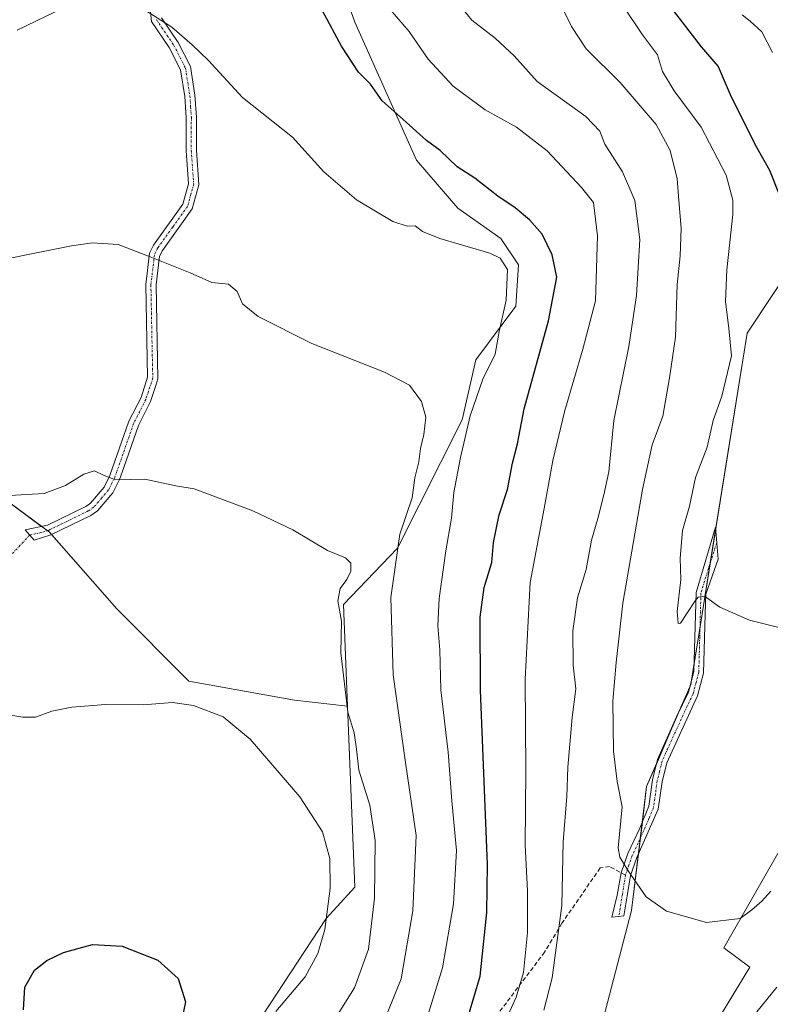
# Model space of a CAD drawing. Units: metres. Extents: x 631755 to 635233, y 4706547 to 4708926.
# Drawn here: x 633504 to 633681, y 4708366 to 4708598 of the extents above; entities that cross this region are included whole.
import ezdxf

# ---------------------------------------------------------------- set-up
doc = ezdxf.new("R2010")
doc.units = ezdxf.units.M
doc.header["$MEASUREMENT"] = 0
doc.linetypes.add('TRAZO_Y_PUNTO', pattern=[1, 0.5, -0.25, 0, -0.25])
doc.linetypes.add('TRAZOSX2', pattern=[1.5, 1, -0.5])
for name, color, linetype, lineweight in [('Camino', 19, 'Continuous', 0), ('Camino Cxs', 19, 'Continuous', 0), ('Camino eje', 39, 'TRAZO_Y_PUNTO', 13), ('Camino eje virtual', 6, 'TRAZO_Y_PUNTO', 0), ('Cultivos leñosos', 92, 'Continuous', 0), ('Cultivos leñosos CxS', 92, 'Continuous', 0), ('Curva de nivel maestra', 36, 'Continuous', 30), ('Curva de nivel normal', 36, 'Continuous', 0), ('Matorral', 135, 'Continuous', 0), ('Matorral CxS', 135, 'Continuous', 0), ('Senda', 19, 'TRAZOSX2', 0)]:
    doc.layers.add(name, color=color, linetype=linetype, lineweight=lineweight)

# ---------------------------------------------------------------- blocks, each defined once
blk = doc.blocks.new('*U151')
at = {"layer": 'Matorral CxS', "color": 135, "linetype": 'Continuous', "lineweight": 0}
for points in [[(633694.1, 4708551.73, 447.32), (633675.87, 4708524.37, 452.66), (633662.52, 4708441.32, 456.23), (633652.1, 4708417.22, 458.09), (633648.52, 4708387.9, 460.82), (633636.14, 4708340.51, 463.94)], [(633561.26, 4708363.15, 495.64), (633576.35, 4708386.07, 494.72), (633583.08, 4708393.44, 492.03), (633581.41, 4708436.21, 489.84), (633580.47, 4708460.21, 489.36), (633593.17, 4708473.57, 484.75), (633608.47, 4708503.86, 480.75), (633611.73, 4708518.02, 481.77), (633621.17, 4708530.73, 478.87), (633621.82, 4708540.5, 478.21), (633617.59, 4708546.69, 478.23), (633607.5, 4708553.85, 478.22), (633597.73, 4708565.25, 476.17), (633583.08, 4708597.82, 473.11), (633572.66, 4708627.46, 471.44)]]:
    blk.add_polyline3d(points, dxfattribs=at)
blk = doc.blocks.new('*U172')
at = {"layer": 'Curva de nivel normal', "color": 36, "linetype": 'Continuous', "lineweight": 0}
blk.add_polyline3d([(633632.13, 4708601.26, 460), (633634.37, 4708596.81, 460), (633637.77, 4708591.5, 460), (633645.8, 4708583.61, 460), (633654.34, 4708573.66, 460), (633657.65, 4708567.51, 460), (633659.32, 4708560.81, 460), (633659.68, 4708555.66, 460), (633660.26, 4708549.16, 460), (633660.04, 4708542.58, 460), (633659.3, 4708535.88, 460), (633658.95, 4708523.41, 460), (633657.49, 4708513.81, 460), (633655.94, 4708504.74, 460), (633653.44, 4708497.98, 460), (633651.08, 4708487.42, 460), (633646.46, 4708460.54, 460), (633644.89, 4708446.53, 460), (633644.12, 4708437.42, 460), (633644.24, 4708425.54, 460), (633645.09, 4708418.41, 460), (633646.3, 4708412.41, 460), (633645.39, 4708402.72, 460), (633645.73, 4708400.56, 460), (633647.76, 4708397.29, 460), (633652.01, 4708391.12, 460), (633656.78, 4708387.75, 460), (633666.21, 4708385.1, 460), (633674.19, 4708386.06, 460), (633676.97, 4708388.08, 460), (633679.34, 4708390.1, 460), (633681.47, 4708392.5, 460)], dxfattribs=at)
blk = doc.blocks.new('*U213')
at = {"layer": 'Curva de nivel normal', "color": 36, "linetype": 'Continuous', "lineweight": 0}
blk.add_polyline3d([(633646.6, 4708601.55, 455), (633651.11, 4708594.81, 455), (633654.65, 4708590.13, 455), (633655.82, 4708586.15, 455), (633658.58, 4708581.58, 455), (633664.97, 4708572.98, 455), (633670.92, 4708561.66, 455), (633672.46, 4708555.79, 455), (633672.48, 4708552.4, 455), (633671.05, 4708539.27, 455), (633670.74, 4708531.83, 455), (633671.56, 4708525.44, 455), (633672.15, 4708518.96, 455), (633669.89, 4708509.47, 455), (633667.83, 4708503.71, 455), (633666.37, 4708497.42, 455), (633663.62, 4708490.2, 455), (633662.19, 4708483.44, 455), (633660.61, 4708477.68, 455), (633660, 4708471.19, 455), (633660.14, 4708466.15, 455), (633659.33, 4708458.61, 455), (633659.51, 4708455.73, 455), (633660.11, 4708455.83, 455), (633663.37, 4708460.86, 455), (633664.25, 4708461.97, 455), (633665.75, 4708462.18, 455), (633669.43, 4708459.56, 455), (633676.41, 4708456.56, 455), (633685.24, 4708454.31, 455)], dxfattribs=at)
blk = doc.blocks.new('*U231')
at = {"layer": 'Curva de nivel maestra', "color": 36, "linetype": 'Continuous', "lineweight": 30}
blk.add_polyline3d([(633657.6, 4708601.62, 450), (633665, 4708592.01, 450), (633668.98, 4708587.32, 450), (633672.1, 4708580.17, 450), (633678.08, 4708568.33, 450), (633681.1, 4708562.85, 450), (633683.39, 4708557.12, 450)], dxfattribs=at)

msp = doc.modelspace()

# ---------------------------------------------------------------- linework, layer by layer
at = {"layer": 'Camino', "color": 19, "linetype": 'Continuous', "lineweight": 0}
for points in [[(633511.25, 4708476.67, 491.17), (633507.33, 4708475.45, 491.35), (633505.17, 4708477.84, 491.08), (633510.45, 4708478.99, 490.85), (633519.49, 4708483.38, 490.46), (633520.62, 4708484.17, 490.37), (633523.88, 4708487.98, 490.13), (633525.23, 4708490.68, 489.87), (633529.7, 4708503.51, 488.91), (633532.58, 4708509.16, 488.22), (633534.12, 4708513.93, 487.66), (633533.68, 4708535.87, 485.87), (633534.58, 4708543.24, 484.88), (633535.51, 4708545.15, 484.67), (633542.46, 4708554.83, 483.51), (633543.79, 4708559.65, 482.98), (633543.21, 4708567.52, 482.33), (633543.25, 4708575.32, 481.6), (633542.9, 4708580.28, 481.18), (633541.91, 4708586.58, 480.68), (633539.23, 4708591.81, 480.36), (633535.03, 4708598, 480.11), (633534.64, 4708601.83, 479.82)], [(633537.39, 4708598.86, 479.91), (633541.33, 4708593.06, 480.14), (633544.26, 4708587.34, 480.41), (633545.33, 4708580.56, 480.97), (633545.69, 4708575.4, 481.4), (633545.65, 4708567.6, 482.17), (633546.25, 4708559.41, 482.87), (633544.7, 4708553.76, 483.52), (633537.61, 4708543.9, 484.68), (633536.95, 4708542.54, 484.83), (633536.12, 4708535.75, 485.57), (633536.57, 4708513.57, 487.6), (633536.05, 4708511.96, 487.77), (633534.84, 4708508.23, 488.19), (633531.95, 4708502.55, 488.92), (633528.48, 4708492.59, 489.72), (633527.48, 4708489.73, 489.92), (633525.93, 4708486.62, 490.15), (633522.27, 4708482.35, 490.54), (633520.73, 4708481.27, 490.69), (633511.25, 4708476.67, 491.17)], [(633645.51, 4708386.52, 461.29), (633643.83, 4708386.35, 461.42), (633645.14, 4708391.51, 460.76), (633646.04, 4708396.85, 460.27), (633647.65, 4708401.39, 459.59), (633650.47, 4708407.39, 459.12), (633652.59, 4708412.57, 458.48), (633653.48, 4708418.8, 457.92), (633654.67, 4708423.64, 457.45), (633659.18, 4708433.65, 456.46), (633661.99, 4708439.55, 456.32), (633663.27, 4708444.38, 456.09), (633663.79, 4708463.09, 454.34), (633668.34, 4708478.5, 453.24), (633669.01, 4708470.92, 453.62), (633666.08, 4708462.69, 454.73), (633666.02, 4708460.65, 455.04), (633665.57, 4708444.02, 456.17), (633664.15, 4708438.68, 456.35), (633656.85, 4708422.81, 457.61), (633655.74, 4708418.32, 457.95), (633654.83, 4708411.9, 458.41), (633649.77, 4708400.43, 459.43), (633648.27, 4708396.21, 459.97), (633647.56, 4708391.88, 460.45), (633646.71, 4708386.64, 461.2), (633645.51, 4708386.52, 461.29)]]:
    msp.add_polyline3d(points, dxfattribs=at)
at = {"layer": 'Camino Cxs', "color": 19, "linetype": 'Continuous', "lineweight": 0}
msp.add_polyline3d([(633537.39, 4708598.86, 479.91), (633541.33, 4708593.06, 480.14), (633544.26, 4708587.34, 480.41), (633545.33, 4708580.56, 480.97), (633545.69, 4708575.4, 481.4), (633545.65, 4708567.6, 482.17), (633546.25, 4708559.41, 482.87), (633544.7, 4708553.76, 483.52), (633537.61, 4708543.9, 484.68), (633536.95, 4708542.54, 484.83), (633536.12, 4708535.75, 485.57), (633536.57, 4708513.57, 487.6), (633536.05, 4708511.96, 487.77), (633534.84, 4708508.23, 488.19), (633531.95, 4708502.55, 488.92), (633528.48, 4708492.59, 489.72), (633527.48, 4708489.73, 489.92), (633525.93, 4708486.62, 490.15), (633522.27, 4708482.35, 490.54), (633520.73, 4708481.27, 490.69), (633511.25, 4708476.67, 491.17), (633511.25, 4708476.67, 491.17), (633507.33, 4708475.45, 491.35), (633505.17, 4708477.84, 491.08), (633510.45, 4708478.99, 490.85), (633519.49, 4708483.38, 490.46), (633520.62, 4708484.17, 490.37), (633523.88, 4708487.98, 490.13), (633525.23, 4708490.68, 489.87), (633529.7, 4708503.51, 488.91), (633532.58, 4708509.16, 488.22), (633534.12, 4708513.93, 487.66), (633533.68, 4708535.87, 485.87), (633534.58, 4708543.24, 484.88), (633535.51, 4708545.15, 484.67), (633542.46, 4708554.83, 483.51), (633543.79, 4708559.65, 482.98), (633543.21, 4708567.52, 482.33), (633543.25, 4708575.32, 481.6), (633542.9, 4708580.28, 481.18), (633541.91, 4708586.58, 480.68), (633539.23, 4708591.81, 480.36), (633535.03, 4708598, 480.11), (633534.64, 4708601.83, 479.82)], dxfattribs=at)
msp.add_polyline3d([(633645.51, 4708386.52, 461.29), (633643.83, 4708386.35, 461.42), (633645.14, 4708391.51, 460.76), (633646.04, 4708396.85, 460.27), (633647.65, 4708401.39, 459.59), (633650.47, 4708407.39, 459.12), (633652.59, 4708412.57, 458.48), (633653.48, 4708418.8, 457.92), (633654.67, 4708423.64, 457.45), (633659.18, 4708433.65, 456.46), (633661.99, 4708439.55, 456.32), (633663.27, 4708444.38, 456.09), (633663.79, 4708463.09, 454.34), (633668.34, 4708478.5, 453.24), (633669.01, 4708470.92, 453.62), (633666.08, 4708462.69, 454.73), (633666.02, 4708460.65, 455.04), (633665.57, 4708444.02, 456.17), (633664.15, 4708438.68, 456.35), (633656.85, 4708422.81, 457.61), (633655.74, 4708418.32, 457.95), (633654.83, 4708411.9, 458.41), (633649.77, 4708400.43, 459.43), (633648.27, 4708396.21, 459.97), (633647.56, 4708391.88, 460.45), (633646.71, 4708386.64, 461.2), (633645.51, 4708386.52, 461.29)], close=True, dxfattribs=at)
at = {"layer": 'Camino eje', "color": 39, "linetype": 'TRAZO_Y_PUNTO', "lineweight": 13}
for points in [[(633536.21, 4708598.43, 480), (633540.28, 4708592.44, 480.25), (633543.09, 4708586.96, 480.54), (633543.62, 4708583.57, 480.81), (633544.12, 4708580.42, 481.08), (633544.3, 4708577.84, 481.32), (633544.47, 4708575.36, 481.5), (633544.43, 4708567.56, 482.25), (633545.02, 4708559.53, 482.93), (633544.36, 4708557.12, 483.18), (633543.58, 4708554.3, 483.52), (633540.04, 4708549.37, 484.13), (633536.56, 4708544.53, 484.65), (633535.77, 4708542.89, 484.86), (633534.9, 4708535.81, 485.72), (633535.12, 4708524.84, 486.63), (633535.35, 4708513.75, 487.63), (633534.32, 4708510.56, 487.99), (633533.71, 4708508.7, 488.21), (633532.27, 4708505.86, 488.59), (633530.83, 4708503.03, 488.92), (633526.86, 4708491.64, 489.77), (633526.36, 4708490.21, 489.87), (633525.68, 4708488.86, 489.99), (633524.91, 4708487.3, 490.13), (633523.28, 4708485.4, 490.28), (633521.45, 4708483.26, 490.41), (633520.11, 4708482.33, 490.56), (633510.85, 4708477.83, 491), (633508.89, 4708477.22, 491.13), (633506.25, 4708476.65, 491.22)], [(633668.67, 4708474.78, 453.49), (633666.75, 4708468.88, 454.04), (633664.94, 4708462.89, 454.53), (633664.91, 4708461.87, 454.68), (633664.65, 4708452.52, 455.67), (633664.42, 4708444.2, 456.13), (633663.78, 4708441.79, 456.22), (633663.07, 4708439.12, 456.34), (633661.67, 4708436.17, 456.53), (633658.02, 4708428.23, 456.97), (633655.76, 4708423.23, 457.55), (633655.17, 4708420.81, 457.73), (633654.61, 4708418.56, 457.94), (633654.17, 4708415.45, 458.2), (633653.71, 4708412.24, 458.45), (633652.65, 4708409.65, 458.67), (633650.12, 4708403.91, 459.17), (633648.71, 4708400.91, 459.52), (633647.91, 4708398.64, 459.86), (633647.11, 4708396.28, 460.14)], [(633647.11, 4708396.28, 460.14), (633646.8, 4708394.37, 460.3), (633646.35, 4708391.7, 460.64), (633645.51, 4708386.52, 461.29)]]:
    msp.add_polyline3d(points, dxfattribs=at)
at = {"layer": 'Camino eje virtual', "color": 6, "linetype": 'TRAZO_Y_PUNTO', "lineweight": 0}
msp.add_polyline3d([(633506.25, 4708476.65, 491.22), (633464.58, 4708431.64, 492.73)], dxfattribs=at)
at = {"layer": 'Cultivos leñosos', "color": 92, "linetype": 'Continuous', "lineweight": 0}
for points in [[(633581.41, 4708436.21, 489.84), (633580.47, 4708460.21, 489.36), (633593.17, 4708473.57, 484.75), (633608.47, 4708503.86, 480.75), (633611.73, 4708518.02, 481.77), (633621.17, 4708530.73, 478.87), (633621.82, 4708540.5, 478.21), (633617.59, 4708546.69, 478.23), (633607.5, 4708553.85, 478.22), (633597.73, 4708565.25, 476.17), (633583.08, 4708597.82, 473.11), (633572.66, 4708627.46, 471.44), (633586.01, 4708650.75, 461.1), (633571.69, 4708687.55, 459.75), (633549.55, 4708712.96, 461.12), (633534.57, 4708726.96, 462.02), (633512.76, 4708754.16, 461.42)], [(633694.1, 4708551.73, 447.32), (633675.87, 4708524.37, 452.66), (633668.39, 4708477.89, 453.28), (633667.14, 4708470.1, 453.92), (633664.71, 4708454.99, 455.48), (633663.32, 4708446.35, 455.96), (633662.61, 4708441.88, 456.21), (633662.52, 4708441.32, 456.23), (633662.37, 4708440.97, 456.25), (633659.41, 4708434.14, 456.48), (633654.4, 4708422.54, 457.53), (633652.1, 4708417.22, 458.09), (633651.08, 4708408.88, 458.92), (633650.61, 4708405.02, 459.12), (633650.15, 4708401.3, 459.32), (633648.52, 4708387.9, 460.82), (633636.14, 4708340.51, 463.94)], [(633422.14, 4708514.18, 483.28), (633439.97, 4708484.46, 487.09), (633459.13, 4708450.48, 490.8), (633461.87, 4708452.97, 491.13), (633463.1, 4708454.09, 491.13), (633464.32, 4708455.2, 491.12), (633471.19, 4708461.45, 491.5), (633464.38, 4708484.15, 489.7), (633475.73, 4708489.83, 489.53), (633493.9, 4708489.83, 489.54), (633509.08, 4708478.69, 490.93), (633510.43, 4708477.7, 491.03), (633510.93, 4708477.34, 491.07), (633511.43, 4708476.76, 491.15), (633526.82, 4708459.17, 493.57), (633543.85, 4708442.15, 494.3), (633568.82, 4708437.61, 493.42), (633581.41, 4708436.21, 489.84)], [(633422.14, 4708514.18, 483.28), (633439.97, 4708484.46, 487.09), (633459.13, 4708450.48, 490.8), (633461.87, 4708452.97, 491.13), (633463.1, 4708454.09, 491.13), (633464.32, 4708455.2, 491.12), (633471.19, 4708461.45, 491.5), (633464.38, 4708484.15, 489.7), (633475.73, 4708489.83, 489.53), (633493.9, 4708489.83, 489.54), (633509.08, 4708478.69, 490.93), (633510.43, 4708477.7, 491.03), (633510.93, 4708477.34, 491.07), (633511.43, 4708476.76, 491.15), (633526.82, 4708459.17, 493.57), (633543.85, 4708442.15, 494.3), (633568.82, 4708437.61, 493.42), (633581.41, 4708436.21, 489.84)], [(633581.41, 4708436.21, 489.84), (633583.08, 4708393.44, 492.03), (633576.35, 4708386.07, 494.72), (633561.26, 4708363.15, 495.64), (633539.99, 4708336.29, 495.25), (633528.23, 4708322.67, 496.91), (633519.96, 4708311.52, 497.67), (633519.6, 4708311.03, 497.73), (633514.52, 4708305.98, 499.53)], [(633636.14, 4708340.51, 463.94), (633638.75, 4708334.98, 464.12), (633662.84, 4708352.08, 463.97), (633676.52, 4708374.55, 462.48), (633670.33, 4708379.11, 461.86), (633684.98, 4708404.68, 458.34)]]:
    msp.add_polyline3d(points, dxfattribs=at)
at = {"layer": 'Cultivos leñosos CxS', "color": 92, "linetype": 'Continuous', "lineweight": 0}
for points in [[(633572.66, 4708627.46, 471.44), (633583.08, 4708597.82, 473.11), (633597.73, 4708565.25, 476.17), (633607.5, 4708553.85, 478.22), (633617.59, 4708546.69, 478.23), (633621.82, 4708540.5, 478.21), (633621.17, 4708530.73, 478.87), (633611.73, 4708518.02, 481.77), (633608.47, 4708503.86, 480.75), (633593.17, 4708473.57, 484.75), (633580.47, 4708460.21, 489.36), (633581.41, 4708436.21, 489.84), (633568.82, 4708437.6, 493.42), (633543.85, 4708442.15, 494.3), (633526.82, 4708459.17, 493.57), (633510.93, 4708477.34, 491.07), (633493.9, 4708489.82, 489.54)], [(633684.98, 4708404.68, 458.34), (633670.33, 4708379.11, 461.86), (633676.52, 4708374.55, 462.48), (633662.84, 4708352.08, 463.97), (633638.75, 4708334.98, 464.12), (633636.14, 4708340.51, 463.94), (633648.52, 4708387.9, 460.82), (633652.1, 4708417.22, 458.09), (633662.52, 4708441.32, 456.23), (633675.87, 4708524.37, 452.66), (633694.1, 4708551.73, 447.32)], [(633493.9, 4708489.82, 489.54), (633510.93, 4708477.34, 491.07), (633526.82, 4708459.17, 493.57), (633543.85, 4708442.15, 494.3), (633568.82, 4708437.6, 493.42), (633581.41, 4708436.21, 489.84), (633583.08, 4708393.44, 492.03), (633576.35, 4708386.07, 494.72), (633561.26, 4708363.15, 495.64)]]:
    msp.add_polyline3d(points, dxfattribs=at)
at = {"layer": 'Curva de nivel maestra', "color": 36, "linetype": 'Continuous', "lineweight": 30}
for points in [[(633609.75, 4708362.29, 475), (633612.71, 4708372.38, 475), (633614.3, 4708387.43, 475), (633614.49, 4708398.82, 475), (633612.84, 4708439.98, 475), (633612.72, 4708457.26, 475), (633613.72, 4708464.22, 475), (633615.48, 4708470.16, 475), (633615.87, 4708474.87, 475), (633617.22, 4708481.39, 475), (633619.2, 4708487.39, 475), (633620.41, 4708493.64, 475), (633621.6, 4708498.19, 475), (633623.17, 4708506.44, 475), (633628.88, 4708527.23, 475), (633630.88, 4708537.56, 475), (633629.8, 4708542.82, 475), (633627.37, 4708547.74, 475), (633624.4, 4708551.15, 475), (633621, 4708553.97, 475), (633616.94, 4708556.7, 475), (633611.45, 4708560.95, 475), (633607.28, 4708563.67, 475), (633603.27, 4708567.47, 475), (633600.09, 4708569.85, 475), (633595.23, 4708574.19, 475), (633589.56, 4708579.23, 475), (633586.83, 4708583.18, 475), (633584, 4708585.98, 475), (633579.94, 4708592.12, 475), (633575.45, 4708600.48, 475)], [(633504.8, 4708364.46, 500), (633505.08, 4708369.8, 500), (633507.41, 4708373.8, 500), (633510.27, 4708376.1, 500), (633514.24, 4708378.03, 500), (633521.12, 4708379.88, 500), (633528.12, 4708379.51, 500), (633536.52, 4708376.22, 500), (633541.39, 4708371.83, 500), (633543.1, 4708366.38, 500), (633542.13, 4708361.77, 500)]]:
    msp.add_polyline3d(points, dxfattribs=at)
at = {"layer": 'Curva de nivel normal', "color": 36, "linetype": 'Continuous', "lineweight": 0}
for points in [[(633503.28, 4708595.97, 480), (633523.24, 4708605.63, 480)], [(633530.57, 4708602.59, 480), (633539.82, 4708596.64, 480), (633544.64, 4708592.49, 480), (633548.43, 4708588.86, 480), (633556.54, 4708580.03, 480), (633568.4, 4708570.69, 480), (633575.79, 4708562.47, 480), (633583.54, 4708555.83, 480), (633592.06, 4708550.74, 480), (633595.46, 4708549.66, 480), (633597.41, 4708549.71, 480), (633599.08, 4708548.34, 480), (633603.2, 4708546.74, 480), (633615.02, 4708543.22, 480), (633617.44, 4708542.1, 480), (633619.18, 4708539.38, 480), (633618.86, 4708532.17, 480), (633617.25, 4708524.71, 480), (633616.27, 4708519.41, 480), (633613.39, 4708513.51, 480), (633610.4, 4708504.78, 480), (633608.07, 4708494.95, 480), (633606.54, 4708486.68, 480), (633605.97, 4708480.64, 480), (633604.62, 4708472.92, 480), (633603.08, 4708461.65, 480), (633602.77, 4708455.21, 480), (633603.24, 4708449.55, 480), (633603.42, 4708440.07, 480), (633605.14, 4708425.36, 480), (633606.02, 4708413.8, 480), (633607.14, 4708402.13, 480), (633606.46, 4708389.46, 480), (633603.84, 4708374.41, 480), (633599.92, 4708361.65, 480)], [(633627.78, 4708364.35, 465), (633629.73, 4708372, 465), (633632.02, 4708389.1, 465), (633632.36, 4708404.15, 465), (633633.24, 4708414.85, 465), (633633.5, 4708421.82, 465), (633634.5, 4708433.5, 465), (633635.33, 4708440.34, 465), (633634.7, 4708445.86, 465), (633634.67, 4708453.97, 465), (633635.74, 4708461.8, 465), (633637.79, 4708468.46, 465), (633639.06, 4708475.46, 465), (633640.58, 4708480.55, 465), (633641.98, 4708486.14, 465), (633643.15, 4708491.57, 465), (633644.36, 4708503.72, 465), (633647.91, 4708521.22, 465), (633649.71, 4708533.24, 465), (633650.5, 4708546.46, 465), (633649.34, 4708555.72, 465), (633646.41, 4708562.44, 465), (633642.21, 4708569.02, 465), (633641.07, 4708572.11, 465), (633637.71, 4708575.56, 465), (633626.23, 4708583.83, 465), (633620.81, 4708589.9, 465), (633616.28, 4708594.04, 465), (633610.79, 4708598.3, 465), (633605.64, 4708604.66, 465)], [(633617.95, 4708360.13, 470), (633621.24, 4708367.46, 470), (633622.96, 4708373.24, 470), (633623.94, 4708382.7, 470), (633623.93, 4708392.6, 470), (633623.35, 4708403.35, 470), (633623.56, 4708420.96, 470), (633623.35, 4708442.6, 470), (633624.54, 4708465.44, 470), (633627.89, 4708482.88, 470), (633629.89, 4708494.29, 470), (633632.73, 4708506.05, 470), (633637.05, 4708520.57, 470), (633639.99, 4708532.01, 470), (633640.48, 4708547.33, 470), (633639.5, 4708555.18, 470), (633636.72, 4708558.74, 470), (633628.57, 4708567.42, 470), (633621.3, 4708572.98, 470), (633613.91, 4708577.09, 470), (633606.35, 4708582.7, 470), (633600.48, 4708589.06, 470), (633595.99, 4708595.6, 470), (633591.5, 4708600.81, 470)], [(633674.65, 4708599.54, 445), (633676.54, 4708598.09, 445), (633679.35, 4708595.53, 445), (633681.84, 4708590.65, 445)], [(633590.95, 4708363.96, 485), (633594.07, 4708371.74, 485), (633596.8, 4708387.88, 485), (633597.6, 4708405.67, 485), (633595.06, 4708422.91, 485), (633592.2, 4708443.58, 485), (633591.65, 4708461.86, 485), (633593.75, 4708476.82, 485), (633596.7, 4708485.4, 485), (633597.27, 4708490.12, 485), (633598.25, 4708493.96, 485), (633598.6, 4708497.09, 485), (633599.43, 4708500.4, 485), (633599.86, 4708504.52, 485), (633598.85, 4708508.2, 485), (633596.02, 4708512.03, 485), (633590.14, 4708515.15, 485), (633572.92, 4708521.93, 485), (633560.26, 4708528.28, 485), (633556.54, 4708531.26, 485), (633555.3, 4708534.15, 485), (633553.22, 4708535.94, 485), (633549.28, 4708536.3, 485), (633544.22, 4708538.58, 485), (633534.72, 4708542.36, 485), (633527.18, 4708545.3, 485), (633521.12, 4708545.65, 485), (633516.12, 4708544.94, 485), (633492.12, 4708540.14, 485)], [(633500.17, 4708485.94, 490), (633509.65, 4708486.44, 490), (633514.7, 4708488.34, 490), (633519.02, 4708491.02, 490), (633521.55, 4708491.8, 490), (633523.86, 4708490.74, 490), (633526.55, 4708489.69, 490), (633533.45, 4708489.82, 490), (633540.78, 4708488.3, 490), (633545.16, 4708487.53, 490), (633559.01, 4708482.36, 490), (633568.48, 4708477.84, 490), (633576.63, 4708472.99, 490), (633580.94, 4708471.25, 490), (633582.2, 4708469.99, 490), (633582.13, 4708468.13, 490), (633581.19, 4708466.13, 490), (633579.64, 4708464, 490), (633579.08, 4708461.08, 490), (633579.95, 4708456.29, 490), (633579.82, 4708448.83, 490), (633581.48, 4708434.81, 490), (633582.92, 4708429.89, 490), (633583.54, 4708426.07, 490), (633584.06, 4708421.08, 490), (633586.68, 4708412.78, 490), (633587.94, 4708404.46, 490), (633587.73, 4708390.8, 490), (633586.31, 4708378.76, 490), (633583, 4708369.63, 490), (633577.43, 4708360.75, 490)], [(633501.33, 4708434.16, 495), (633504.64, 4708433.6, 495), (633507.66, 4708433.62, 495), (633511.45, 4708435.02, 495), (633516.22, 4708436, 495), (633524.2, 4708436.56, 495), (633533.08, 4708436.53, 495), (633540, 4708437.04, 495), (633545, 4708436.34, 495), (633552, 4708433.68, 495), (633558.4, 4708428.42, 495), (633570.14, 4708414.82, 495), (633575.49, 4708406.48, 495), (633577.24, 4708400.19, 495), (633577.25, 4708393.13, 495), (633576.02, 4708383.46, 495), (633574.39, 4708377.79, 495), (633571.34, 4708372.27, 495), (633564.46, 4708364.03, 495)], [(633682.84, 4708369.83, 465), (633678.13, 4708363.96, 465)]]:
    msp.add_polyline3d(points, dxfattribs=at)
at = {"layer": 'Matorral', "color": 135, "linetype": 'Continuous', "lineweight": 0}
for points in [[(633581.41, 4708436.21, 489.84), (633580.47, 4708460.21, 489.36), (633593.17, 4708473.57, 484.75), (633608.47, 4708503.86, 480.75), (633611.73, 4708518.02, 481.77), (633621.17, 4708530.73, 478.87), (633621.82, 4708540.5, 478.21), (633617.59, 4708546.69, 478.23), (633607.5, 4708553.85, 478.22), (633597.73, 4708565.25, 476.17), (633583.08, 4708597.82, 473.11), (633572.66, 4708627.46, 471.44), (633586.01, 4708650.75, 461.1), (633571.69, 4708687.55, 459.75), (633549.55, 4708712.96, 461.12), (633534.57, 4708726.96, 462.02), (633512.76, 4708754.16, 461.42)], [(633694.1, 4708551.73, 447.32), (633675.87, 4708524.37, 452.66), (633668.39, 4708477.89, 453.28), (633667.14, 4708470.1, 453.92), (633664.71, 4708454.99, 455.48), (633663.32, 4708446.35, 455.96), (633662.61, 4708441.88, 456.21), (633662.52, 4708441.32, 456.23), (633662.37, 4708440.97, 456.25), (633659.41, 4708434.14, 456.48), (633654.4, 4708422.54, 457.53), (633652.1, 4708417.22, 458.09), (633651.08, 4708408.88, 458.92), (633650.61, 4708405.02, 459.12), (633650.15, 4708401.3, 459.32), (633648.52, 4708387.9, 460.82), (633636.14, 4708340.51, 463.94)], [(633581.41, 4708436.21, 489.84), (633583.08, 4708393.44, 492.03), (633576.35, 4708386.07, 494.72), (633561.26, 4708363.15, 495.64), (633539.99, 4708336.29, 495.25), (633528.23, 4708322.67, 496.91), (633519.96, 4708311.52, 497.67), (633519.6, 4708311.03, 497.73), (633514.52, 4708305.98, 499.53)], [(633636.14, 4708340.51, 463.94), (633638.75, 4708334.98, 464.12), (633662.84, 4708352.08, 463.97), (633676.52, 4708374.55, 462.48), (633670.33, 4708379.11, 461.86), (633684.98, 4708404.68, 458.34)]]:
    msp.add_polyline3d(points, dxfattribs=at)
at = {"layer": 'Matorral CxS', "color": 135, "linetype": 'Continuous', "lineweight": 0}
msp.add_polyline3d([(633662.84, 4708352.08, 463.97), (633676.52, 4708374.55, 462.48), (633670.33, 4708379.11, 461.86), (633684.98, 4708404.68, 458.34)], dxfattribs=at)
at = {"layer": 'Senda', "color": 19, "linetype": 'TRAZOSX2', "lineweight": 0}
msp.add_polyline3d([(633647.11, 4708396.28, 460.14), (633643.34, 4708398.29, 460.69), (633641.1, 4708397.97, 461.14), (633632.06, 4708384.9, 464.53), (633627.97, 4708378.08, 466.74), (633615.72, 4708361.86, 471.44)], dxfattribs=at)

# ---------------------------------------------------------------- block references
at = {"layer": 'Curva de nivel maestra', "color": 36, "linetype": 'Continuous', "lineweight": 30}
msp.add_blockref('*U231', (0, 0), dxfattribs=at)
at = {"layer": 'Curva de nivel normal', "color": 36, "linetype": 'Continuous', "lineweight": 0}
for name in ['*U213', '*U172']:
    msp.add_blockref(name, (0, 0), dxfattribs=at)
at = {"layer": 'Matorral CxS', "color": 135, "linetype": 'Continuous', "lineweight": 0}
msp.add_blockref('*U151', (0, 0), dxfattribs=at)

doc.saveas('drawing.dxf')
